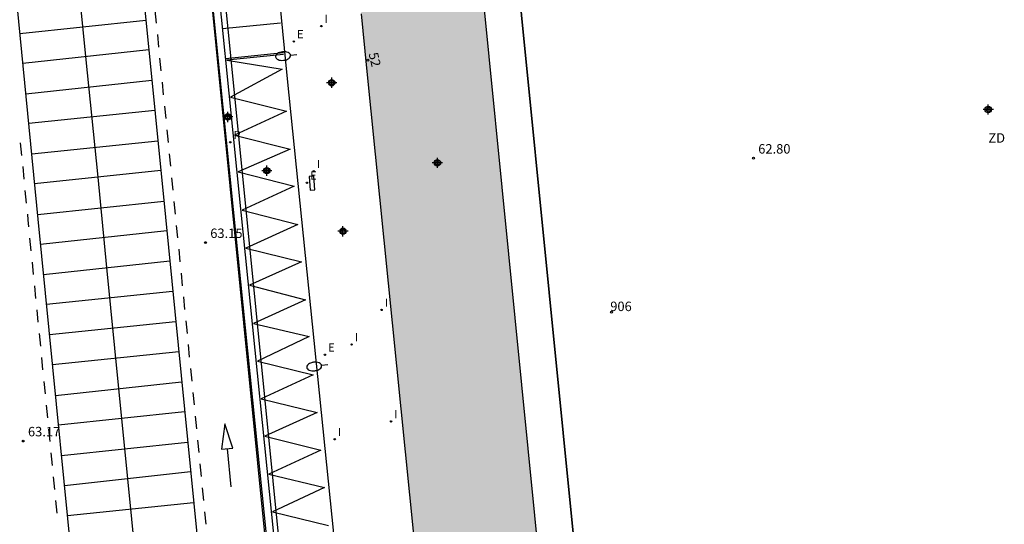
# Model space of a CAD drawing. Units: metres. Extents: x 578893 to 579244, y 4789790 to 4790041.
# Drawn here: x 578980 to 579058, y 4789869 to 4789909 of the extents above; entities that cross this region are included whole.
import ezdxf
from ezdxf.enums import TextEntityAlignment as Align

# ---------------------------------------------------------------- set-up
doc = ezdxf.new("R2010")
doc.units = ezdxf.units.M
doc.header["$MEASUREMENT"] = 0
for name, color, linetype in [('020204', 9, 'Continuous'), ('020308', 9, 'Continuous'), ('060108', 9, 'Continuous'), ('060113', 4, 'Continuous'), ('080203', 152, 'Continuous'), ('080205', 10, 'Continuous'), ('080314', 152, 'Continuous'), ('080319', 10, 'Continuous'), ('110301', 9, 'Continuous'), ('120101', 1, 'Continuous'), ('210205', 4, 'Continuous'), ('210305', 4, 'Continuous'), ('220101', 1, 'Continuous'), ('220205', 1, 'Continuous'), ('220305', 1, 'Continuous'), ('250202', 9, 'Continuous'), ('260101', 9, 'Continuous'), ('270204', 9, 'Continuous'), ('270304', 9, 'Continuous'), ('990501', 21, 'Continuous'), ('C_Proyectos', 3, 'Continuous'), ('Centroides', 1, 'Continuous')]:
    doc.layers.add(name, color=color, linetype=linetype)
doc.layers.add('080111', color=7, linetype='Continuous', lineweight=30)
doc.layers.add('120108', color=7, linetype='Continuous', lineweight=30)
doc.styles.add('ARIAL', font='arial.ttf')
doc.styles.add('ARIALI', font='ariali.ttf')
doc.styles.add('ROMANS', font='ROMANS')
doc.styles.get("Standard").update_dxf_attribs({"font": 'arial.ttf'})

# ---------------------------------------------------------------- blocks, each defined once
blk = doc.blocks.new('Centroide')
for points in [[(0.402, 0), (-0.402, 0)], [(0, -0.402), (0, 0.402)]]:
    blk.add_lwpolyline(points)
for radius in [0.256, 0.159]:
    blk.add_circle((0, 0), radius)
blk = doc.blocks.new('BloquePortal')
blk.add_circle((0, 0), 0.075)
at = {"flags": 5}
blk.add_attdef('INDICE', text='', height=0.75, dxfattribs=at).set_placement((0, 0), align=Align.MIDDLE_CENTER)
blk = doc.blocks.new('COTAPU')
blk.add_circle((0, 0), 0.075)
blk = doc.blocks.new('REIND')
blk.add_circle((0, 0), 0.055)
blk = doc.blocks.new('REGELE')
blk.add_circle((0, 0), 0.055)
blk = doc.blocks.new('FAREDI')
blk.add_line((0, 0), (0.5, 0))
blk.add_lwpolyline([(0.5, 0, 0.159986), (0.538, -0.117, 0.106322), (0.675, -0.238, 0.071006), (0.858, -0.309, 0.057309), (1.099, -0.337, 0.057309), (1.339, -0.309, 0.071006), (1.522, -0.238, 0.106322), (1.659, -0.117, 0.159986), (1.697, 0, 0.159986), (1.659, 0.117, 0.106322), (1.522, 0.238, 0.071006), (1.339, 0.309, 0.057309), (1.099, 0.337, 0.057309), (0.858, 0.309, 0.071006), (0.675, 0.238, 0.106322), (0.538, 0.117, 0.159986)], format="xyb", close=True)
blk = doc.blocks.new('PLUVI3')
blk.add_circle((0, 0), 0.055)

msp = doc.modelspace()

# ---------------------------------------------------------------- hatches: boundary and pattern name
at = {"layer": '990501'}
h = msp.add_hatch(color=256, dxfattribs=at)
h.dxf.hatch_style = 1
h.paths.add_polyline_path([(579012.44, 4789952.54), (579012.45, 4789952.37), (579022.77, 4789848.53), (579023.33, 4789842.96), (579013.73, 4789841.93), (579011.17, 4789867.47), (579007.43, 4789904.69), (579006.84, 4789910.63), (579003.34, 4789910.29), (579001.73, 4789926.3), (579002.12, 4789926.34), (579000.58, 4789941.5), (579003.85, 4789941.83), (579002.87, 4789951.62), (579009.36, 4789952.24)])

# ---------------------------------------------------------------- linework, layer by layer
at = {"layer": '060108', "flags": 128}
msp.add_lwpolyline([(578992.28, 4789944.818), (578996.92, 4789945.12), (578999.56, 4789919.79), (579001.13, 4789903.82), (579004.66, 4789869.1), (579005.97, 4789855.96)], dxfattribs=at)
at = {"layer": '060113', "flags": 128}
for points in [[(579002.089, 4789847.376), (579001.28, 4789855.48), (579000.48, 4789863.57), (578997.45, 4789893.54), (578994.99, 4789917.9), (578993, 4789938.22), (578992.28, 4789944.818)], [(578994.39, 4789917.84), (578996.85, 4789893.48), (578999.89, 4789863.51)]]:
    msp.add_lwpolyline(points, dxfattribs=at)
at = {"layer": '080111', "flags": 128}
for points in [[(579012.45, 4789952.37), (579022.77, 4789848.53), (579023.33, 4789842.96)], [(579017.95, 4789842.383), (579013.73, 4789841.93), (579011.17, 4789867.47), (579007.43, 4789904.69), (579007.003, 4789908.99)]]:
    msp.add_lwpolyline(points, dxfattribs=at)
at = {"layer": '120101', "flags": 128}
msp.add_lwpolyline([(579002.119, 4789840.002), (578991.071, 4789950.975), (579015.259, 4789953.383), (579026.307, 4789842.41), (579002.119, 4789840.002)], close=True, dxfattribs=at)
at = {"layer": '120108', "flags": 128}
msp.add_lwpolyline([(579015.259, 4789953.383), (578992.598, 4789946.258), (579002.686, 4789844.927), (579026.307, 4789842.41), (579015.259, 4789953.383)], close=True, dxfattribs=at)
at = {"layer": '220101', "flags": 128}
msp.add_lwpolyline([(579003.24, 4789896.13), (579002.87, 4789896.1), (579002.95, 4789895.01), (579003.32, 4789895.04)], close=True, dxfattribs=at)
at = {"layer": '260101', "flags": 128}
for points in [[(578983.18, 4789925.77), (578983.52, 4789922.37), (578984.19, 4789915.16), (578985.16, 4789905.59), (578986.13, 4789896.04), (578986.82, 4789888.87), (578987.77, 4789879.29), (578988.48, 4789872.14), (578989.43, 4789862.54), (578989.92, 4789857.73), (578984.9, 4789857.25), (578981.4, 4789892.72), (578978.91, 4789918.12), (578978.2, 4789925.24), (578988.13, 4789926.29), (578989.03, 4789917.55), (578991.48, 4789892.87), (578994.22, 4789865.11), (578994.42, 4789863.05), (578984.43, 4789862.03)], [(578990.65, 4789909.24), (578990.75, 4789908.24)], [(578979.95, 4789907.43), (578989.92, 4789908.49)], [(578996, 4789907.82), (579000.59, 4789908.28)], [(578990.84, 4789907.35), (578990.93, 4789906.35)], [(578990.16, 4789906.12), (578980.18, 4789905.06)], [(578991.02, 4789905.46), (578991.12, 4789904.46)], [(578996.24, 4789905.45), (579000.83, 4789905.91)], [(579000.84, 4789905.76), (578996.34, 4789905.31), (579000.73, 4789904.59), (578996.64, 4789902.39), (579001.07, 4789901.26), (578996.95, 4789899.36), (579001.37, 4789898.26), (578997.24, 4789896.46), (579001.67, 4789895.32), (578997.55, 4789893.42), (579001.97, 4789892.3), (578997.85, 4789890.41), (579002.27, 4789889.34), (578998.15, 4789887.49), (579002.58, 4789886.33), (578998.46, 4789884.44), (579002.87, 4789883.41), (578998.76, 4789881.46), (579003.18, 4789880.37), (578999.06, 4789878.47), (579003.49, 4789877.38), (578999.36, 4789875.52), (579003.79, 4789874.41), (578999.67, 4789872.5), (579004.09, 4789871.44), (578999.97, 4789869.53), (579004.39, 4789868.44)], [(578980.42, 4789902.64), (578990.4, 4789903.72)], [(578991.21, 4789903.56), (578991.31, 4789902.57)], [(578991.4, 4789901.67), (578991.5, 4789900.68)], [(578990.64, 4789901.33), (578980.65, 4789900.28)], [(578991.59, 4789899.78), (578991.69, 4789898.79)], [(578980.11, 4789897.77), (578980.01, 4789898.77)], [(578980.89, 4789897.9), (578990.87, 4789898.93)], [(578991.78, 4789897.89), (578991.88, 4789896.9)], [(578980.29, 4789895.88), (578980.2, 4789896.88)], [(578991.11, 4789896.56), (578981.12, 4789895.51)], [(578991.97, 4789896), (578992.07, 4789895.01)], [(578980.48, 4789893.99), (578980.38, 4789894.99)], [(578981.36, 4789893.08), (578991.35, 4789894.13)], [(578992.15, 4789894.11), (578992.25, 4789893.12)], [(578980.66, 4789892.1), (578980.61, 4789892.65), (578980.57, 4789893.1)], [(578992.34, 4789892.22), (578992.44, 4789891.23)], [(578991.58, 4789891.79), (578981.59, 4789890.7)], [(578980.85, 4789890.21), (578980.75, 4789891.2)], [(578992.53, 4789890.33), (578992.63, 4789889.33)], [(578981.04, 4789888.32), (578980.94, 4789889.31)], [(578981.83, 4789888.34), (578991.82, 4789889.4)], [(578992.72, 4789888.44), (578992.81, 4789887.44)], [(578981.22, 4789886.43), (578981.13, 4789887.42)], [(578992.05, 4789886.99), (578982.06, 4789885.94)], [(578992.9, 4789886.55), (578993, 4789885.55)], [(578981.41, 4789884.54), (578981.31, 4789885.53)], [(578982.3, 4789883.56), (578992.29, 4789884.6)], [(578993.09, 4789884.66), (578993.19, 4789883.66)], [(578981.6, 4789882.65), (578981.5, 4789883.64)], [(578993.27, 4789882.77), (578993.37, 4789881.77)], [(578992.53, 4789882.2), (578982.53, 4789881.16)], [(578981.78, 4789880.76), (578981.69, 4789881.75)], [(578993.46, 4789880.88), (578993.56, 4789879.88)], [(578981.97, 4789878.86), (578981.87, 4789879.86)], [(578982.77, 4789878.75), (578992.76, 4789879.82)], [(578993.65, 4789878.98), (578993.75, 4789877.99)], [(578982.16, 4789876.97), (578982.06, 4789877.97)], [(578993, 4789877.44), (578983.01, 4789876.38)], [(578993.83, 4789877.09), (578993.93, 4789876.1)], [(578982.34, 4789875.08), (578982.25, 4789876.08)], [(578983.24, 4789873.98), (578993.24, 4789875.03)], [(578994.02, 4789875.2), (578994.12, 4789874.21)], [(578982.53, 4789873.19), (578982.43, 4789874.19)], [(578996.38, 4789874.52), (578996.67, 4789871.5)], [(578993.47, 4789872.69), (578983.48, 4789871.59)], [(578994.21, 4789873.31), (578994.31, 4789872.32)], [(578982.72, 4789871.3), (578982.62, 4789872.3)], [(578994.39, 4789871.42), (578994.49, 4789870.43)], [(578982.91, 4789869.41), (578982.81, 4789870.41)], [(578983.71, 4789869.22), (578993.71, 4789870.26)], [(578994.58, 4789869.53), (578994.68, 4789868.54)]]:
    msp.add_lwpolyline(points, dxfattribs=at)
msp.add_lwpolyline([(578996.19, 4789876.48), (578995.93, 4789874.48), (578996.82, 4789874.56)], close=True, dxfattribs=at)

# ---------------------------------------------------------------- block references
at = {"layer": '020204'}
for p, rotation in [((579038.066, 4789897.538, 62.8), 359.9987685839998), ((578994.65, 4789890.85, 63.14), 1.266146075303958), ((578980.22, 4789875.13, 63.17), 1.266146075303958)]:
    msp.add_blockref('COTAPU', p, dxfattribs=dict(at, rotation=rotation))
at = {"layer": '080203'}
msp.add_blockref('BloquePortal', (579026.806, 4789885.344), dxfattribs=at)
at = {"layer": '080205', "rotation": 359.9987685839998}
msp.add_blockref('BloquePortal', (579007.505, 4789905.306), dxfattribs=at)
at = {"layer": '210205', "rotation": 1.266146075303958}
msp.add_blockref('PLUVI3', (578996.62, 4789898.81, 63.14), dxfattribs=at)
at = {"layer": '220205', "rotation": 1.266146075303958}
for p in [(579001.65, 4789906.8, 63.19), (579002.69, 4789895.6, 63.2), (579004.11, 4789881.97, 63.2)]:
    msp.add_blockref('REGELE', p, dxfattribs=at)
at = {"layer": '250202'}
for p, rotation in [((579001.89, 4789905.74), 185.52), ((579004.35, 4789881.18), 187.7)]:
    msp.add_blockref('FAREDI', p, dxfattribs=dict(at, rotation=rotation))
at = {"layer": '270204', "rotation": 1.266146075303958}
for p in [(579003.83, 4789908.01, 63.19), (579003.23, 4789896.51, 63.2), (579008.6, 4789885.52, 63.2), (579006.23, 4789882.78, 63.2), (579009.35, 4789876.68, 63.2), (579004.89, 4789875.27, 63.2)]:
    msp.add_blockref('REIND', p, dxfattribs=at)
at = {"layer": 'C_Proyectos', "rotation": 359.9987685839998}
msp.add_blockref('Centroide', (579004.649, 4789903.527, 45.64), dxfattribs=at)
at = {"layer": 'Centroides', "rotation": 359.9987685839998}
for p in [(579056.659, 4789901.405), (579013.02, 4789897.18)]:
    msp.add_blockref('Centroide', p, dxfattribs=at)
at = {"layer": 'Centroides'}
for p in [(578996.413, 4789900.811), (578999.507, 4789896.555), (579005.544, 4789891.75)]:
    msp.add_blockref('Centroide', p, dxfattribs=at)

# ---------------------------------------------------------------- texts
at = {"layer": '020308', "style": 'ARIAL'}
msp.add_text('62.80', height=0.75, rotation=359.99877, dxfattribs=at).set_placement((579038.436, 4789897.908))
for s, p in [('63.15', (578995.03, 4789891.22)), ('63.17', (578980.59, 4789875.5))]:
    msp.add_text(s, height=0.75, dxfattribs=at).set_placement(p)
at = {"layer": '080314', "insert": (579028.419, 4789886.177), "char_height": 0.75, "attachment_point": 3, "style": 'ARIALI'}
msp.add_mtext('906', dxfattribs=at)
at = {"layer": '080319', "style": 'ARIALI'}
msp.add_text('52', height=0.75, rotation=283.04665, dxfattribs=at).set_placement((579007.568, 4789905.834))
at = {"layer": '110301', "style": 'ARIAL'}
msp.add_text('ZD', height=0.75, rotation=359.99877, dxfattribs=at).set_placement((579056.668, 4789898.773))
at = {"layer": '210305', "style": 'ROMANS'}
msp.add_text('P', height=0.65, dxfattribs=at).set_placement((578996.87, 4789899.06))
at = {"layer": '220305', "style": 'ROMANS'}
for p in [(579001.9, 4789907.05), (579002.94, 4789895.85), (579004.36, 4789882.22)]:
    msp.add_text('E', height=0.65, dxfattribs=at).set_placement(p)
at = {"layer": '270304', "style": 'ROMANS'}
for p in [(579004.08, 4789908.26), (579003.48, 4789896.76), (579008.85, 4789885.77), (579006.48, 4789883.03), (579009.6, 4789876.93), (579005.14, 4789875.52)]:
    msp.add_text('I', height=0.65, dxfattribs=at).set_placement(p)

doc.saveas('drawing.dxf')
